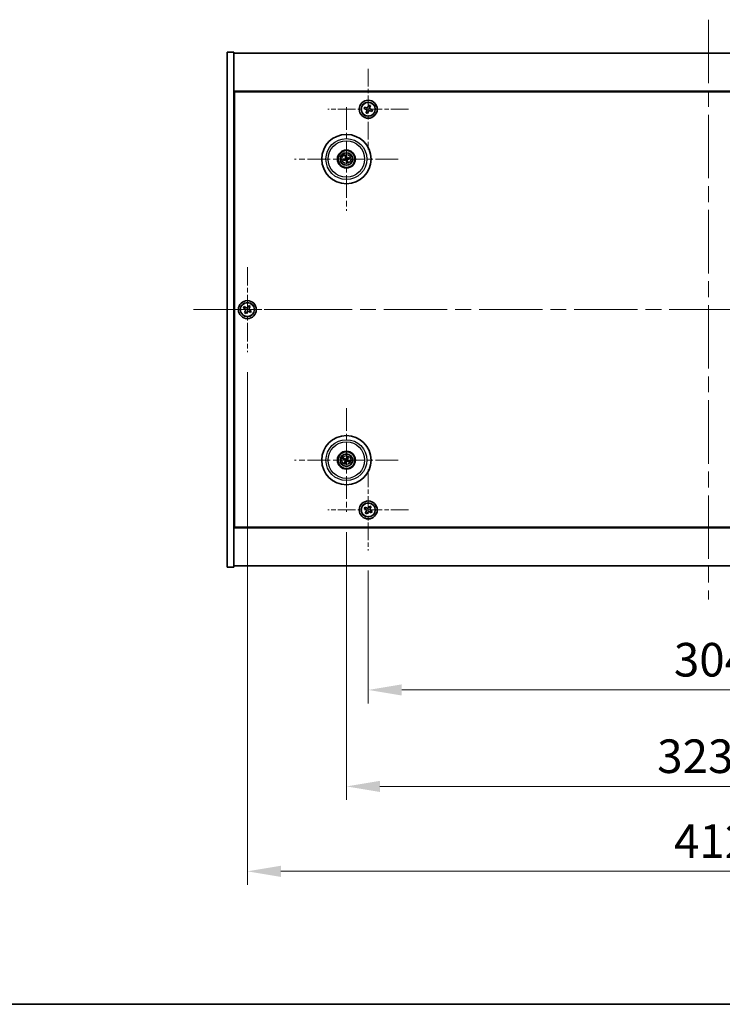
# Model space of a CAD drawing. Units: millimetres. Extents: x 72 to 10298, y 40 to 1726.
# Drawn here: x 2632 to 2946, y 40 to 480 of the extents above; entities that cross this region are included whole.
import ezdxf

# ---------------------------------------------------------------- set-up
doc = ezdxf.new("R2010")
doc.units = ezdxf.units.MM
doc.header["$LTSCALE"] = 5
doc.linetypes.add('CHAIN', pattern=[0.3543, 0.2362, -0.0295, 0.0591, -0.0295])
doc.layers.get('Defpoints').update_dxf_attribs({"lineweight": 25})
for name, color, linetype, lineweight in [('Border (ISO)', 7, 'Continuous', 35), ('Dimension (ISO)', 7, 'Continuous', 18), ('Dimension (ISO) @ 1', 7, 'Continuous', 18), ('Visible (ISO)', 7, 'Continuous', 35), ('Visible Narrow (ISO)', 7, 'Continuous', 25)]:
    doc.layers.add(name, color=color, linetype=linetype, lineweight=lineweight)
doc.layers.add('Center Mark (ISO)', color=7, linetype='Continuous', lineweight=18, true_color=0x80ffff)
doc.layers.add('Centerline (ISO)', color=7, linetype='Continuous', lineweight=18, true_color=0x80ffff)
doc.styles.add('Note Text (TK)', font='txt')
doc.dimstyles.new('Default - Method 1b (TK)', dxfattribs={"dimscale": 5, "dimtxt": 2.5, "dimasz": 2.5, "dimexe": 1, "dimexo": 1.5, "dimgap": 1, "dimtad": 1, "dimtoh": 1, "dimrnd": 1e-08, "dimdsep": 46, "dimtxsty": 'Note Text (TK)', "dimcen": 0.09, "dimdle": 5, "dimclrd": 100, "dimclre": 100, "dimclrt": 7, "dimadec": 1, "dimazin": 1, "dimtfac": 1, "dimtmove": 0, "dimatfit": 3, "dimfxl": 0, "dimtolj": 1, "dimlwd": -1, "dimlwe": -1, "dimarcsym": 0})

# ---------------------------------------------------------------- blocks, each defined once
blk = doc.blocks.new('図面枠 tk図枠')
at = {"layer": 'Border (ISO)'}
blk.add_line((14.5, 8), (405.5, 8), dxfattribs=at)
blk = doc.blocks.new('*D58')
at = {"layer": 'Defpoints', "color": 0, "transparency": 16777216}
for p in [(2788.02, 242.78), (3092.02, 242.78), (3092.02, 180.43)]:
    blk.add_point(p, dxfattribs=at)
at = {"layer": 'Dimension (ISO)', "color": 100, "transparency": 16777216}
for p, q in [((2788.02, 233.78), (2788.02, 174.43)), ((3092.02, 233.78), (3092.02, 174.43)), ((2803.02, 180.43), (3077.02, 180.43))]:
    blk.add_line(p, q, dxfattribs=at)
for points in [[(2803.02, 182.93), (2803.02, 177.93), (2788.02, 180.43)], [(3077.02, 182.93), (3077.02, 177.93), (3092.02, 180.43)]]:
    blk.add_solid(points, dxfattribs=at)
at = {"layer": 'Dimension (ISO)', "color": 7, "transparency": 16777216, "insert": (2924.55, 193.93), "char_height": 15, "attachment_point": 4, "style": 'Note Text (TK)'}
blk.add_mtext('\\A1;304', dxfattribs=at)
blk = doc.blocks.new('*D59')
at = {"layer": 'Defpoints', "color": 0, "transparency": 16777216}
for p in [(2778.27, 259.94), (3101.77, 259.94), (3101.77, 137.33)]:
    blk.add_point(p, dxfattribs=at)
at = {"layer": 'Dimension (ISO)', "color": 100, "transparency": 16777216}
for p, q in [((2778.27, 250.94), (2778.27, 131.33)), ((3101.77, 250.94), (3101.77, 131.33)), ((2793.27, 137.33), (3086.77, 137.33))]:
    blk.add_line(p, q, dxfattribs=at)
for points in [[(2793.27, 139.83), (2793.27, 134.83), (2778.27, 137.33)], [(3086.77, 139.83), (3086.77, 134.83), (3101.77, 137.33)]]:
    blk.add_solid(points, dxfattribs=at)
at = {"layer": 'Dimension (ISO)', "color": 7, "transparency": 16777216, "insert": (2917.09, 150.83), "char_height": 15, "attachment_point": 4, "style": 'Note Text (TK)'}
blk.add_mtext('\\A1;323.5', dxfattribs=at)
blk = doc.blocks.new('*D61')
at = {"layer": 'Defpoints', "color": 0, "transparency": 16777216}
for p in [(2734.02, 331.34), (3146.02, 331.34), (3146.02, 99.41)]:
    blk.add_point(p, dxfattribs=at)
at = {"layer": 'Dimension (ISO)', "color": 100, "transparency": 16777216}
for p, q in [((2734.02, 322.34), (2734.02, 93.41)), ((3146.02, 322.34), (3146.02, 93.41)), ((2749.02, 99.41), (3131.02, 99.41))]:
    blk.add_line(p, q, dxfattribs=at)
for points in [[(2749.02, 101.91), (2749.02, 96.91), (2734.02, 99.41)], [(3131.02, 101.91), (3131.02, 96.91), (3146.02, 99.41)]]:
    blk.add_solid(points, dxfattribs=at)
at = {"layer": 'Dimension (ISO)', "color": 7, "transparency": 16777216, "insert": (2924.59, 112.91), "char_height": 15, "attachment_point": 4, "style": 'Note Text (TK)'}
blk.add_mtext('\\A1;412', dxfattribs=at)

msp = doc.modelspace()

# ---------------------------------------------------------------- linework, layer by layer
at = {"layer": 'Center Mark (ISO)', "linetype": 'CHAIN', "ltscale": 6.688451}
for p, q in [((2788.0152, 457.8976), (2788.0152, 421.7825)), ((2806.0728, 439.84), (2769.9577, 439.84)), ((2788.0152, 278.8976), (2788.0152, 242.7825)), ((2806.0728, 260.84), (2769.9577, 260.84))]:
    msp.add_line(p, q, dxfattribs=at)
at = {"layer": 'Center Mark (ISO)', "linetype": 'CHAIN', "ltscale": 8.575782}
for p, q in [((2778.2652, 440.7429), (2778.2652, 394.4372)), ((2801.4181, 417.59), (2755.1124, 417.59)), ((2778.2652, 306.2429), (2778.2652, 259.9372)), ((2801.4181, 283.09), (2755.1124, 283.09))]:
    msp.add_line(p, q, dxfattribs=at)
at = {"layer": 'Center Mark (ISO)', "linetype": 'CHAIN', "ltscale": 7.037547}
for p, q in [((2734.0152, 369.34), (2734.0152, 331.34)), ((2753.0152, 350.34), (2715.0152, 350.34))]:
    msp.add_line(p, q, dxfattribs=at)
at = {"layer": 'Centerline (ISO)', "linetype": 'CHAIN', "ltscale": 23.990969}
for p, q in [((2940.0152, 479.84), (2940.0152, 220.84)), ((2710.0152, 350.34), (3170.0152, 350.34))]:
    msp.add_line(p, q, dxfattribs=at)
at = {"layer": 'Visible (ISO)'}
for p, q in [((2725.0152, 465.34), (2728.0152, 465.34)), ((2725.0152, 235.34), (2725.0152, 465.34)), ((2728.0152, 235.34), (2728.0152, 465.34)), ((2728.0152, 464.84), (3152.0152, 464.84)), ((3152.0152, 447.84), (2728.0152, 447.84)), ((2728.2652, 253.09), (2728.2652, 447.59)), ((2728.2652, 447.59), (3151.7652, 447.59)), ((2786.4021, 440.8184), (2786.1499, 440.1227)), ((2786.1499, 440.1227), (2786.8456, 439.8705)), ((2787.0978, 440.5662), (2786.4021, 440.8184)), ((2788.2979, 441.7054), (2788.0457, 441.0097)), ((2788.9936, 441.4532), (2788.2979, 441.7054)), ((2788.7414, 440.7575), (2788.9936, 441.4532)), ((2787.2891, 438.9226), (2787.0369, 438.2269)), ((2787.0369, 438.2269), (2787.7326, 437.9747)), ((2787.7326, 437.9747), (2787.9848, 438.6704)), ((2788.9327, 439.1139), (2789.6284, 438.8617)), ((2789.8806, 439.5574), (2789.1849, 439.8096)), ((2789.6284, 438.8617), (2789.8806, 439.5574)), ((2728.2652, 434.84), (2728.0152, 434.84)), ((2728.0152, 434.34), (2728.2652, 434.34)), ((2777.7223, 418.8394), (2777.9381, 418.3419)), ((2778.207, 418.4079), (2778.1678, 418.9488)), ((2779.5146, 418.133), (2779.017, 417.9172)), ((2777.4474, 417.5318), (2776.9065, 417.4926)), ((2777.0159, 417.0471), (2777.5134, 417.2629)), ((2778.3235, 416.7722), (2778.3627, 416.2313)), ((2778.8082, 416.3407), (2778.5924, 416.8382)), ((2779.0831, 417.6483), (2779.624, 417.6875)), ((2734.6981, 352.0988), (2734.3001, 351.4749)), ((2735.322, 351.7009), (2734.6981, 352.0988)), ((2732.6544, 351.6468), (2732.2565, 351.0229)), ((2732.2565, 351.0229), (2732.8804, 350.625)), ((2733.2783, 351.2489), (2732.6544, 351.6468)), ((2733.1064, 349.6031), (2732.7085, 348.9792)), ((2732.7085, 348.9792), (2733.3324, 348.5813)), ((2733.3324, 348.5813), (2733.7303, 349.2052)), ((2734.7522, 349.4312), (2735.3761, 349.0333)), ((2734.9241, 351.077), (2735.322, 351.7009)), ((2735.774, 349.6572), (2735.1501, 350.0551)), ((2735.3761, 349.0333), (2735.774, 349.6572)), ((2776.9525, 283.4541), (2777.475, 283.3088)), ((2777.5929, 283.5593), (2777.1478, 283.8692)), ((2777.796, 282.4177), (2777.4861, 281.9726)), ((2777.9012, 281.7773), (2778.0465, 282.2998)), ((2778.6293, 284.4028), (2778.484, 283.8802)), ((2778.7345, 283.7624), (2779.0444, 284.2075)), ((2778.9376, 282.6208), (2779.3827, 282.3109)), ((2779.578, 282.726), (2779.0554, 282.8713)), ((2728.0152, 266.34), (2728.2652, 266.34)), ((2728.0152, 265.84), (2728.2652, 265.84)), ((2786.6544, 262.1468), (2786.2565, 261.5229)), ((2786.2565, 261.5229), (2786.8804, 261.125)), ((2787.2783, 261.7489), (2786.6544, 262.1468)), ((2787.1064, 260.1031), (2786.7085, 259.4792)), ((2787.3324, 259.0813), (2787.7303, 259.7052)), ((2788.6981, 262.5988), (2788.3001, 261.9749)), ((2789.322, 262.2009), (2788.6981, 262.5988)), ((2788.7522, 259.9312), (2789.3761, 259.5333)), ((2788.9241, 261.577), (2789.322, 262.2009)), ((2789.774, 260.1572), (2789.1501, 260.5551)), ((2789.3761, 259.5333), (2789.774, 260.1572)), ((2786.7085, 259.4792), (2787.3324, 259.0813)), ((2728.0152, 252.84), (3152.0152, 252.84)), ((3151.7652, 253.09), (2728.2652, 253.09)), ((2725.0152, 235.34), (2728.0152, 235.34)), ((3152.0152, 235.84), (2728.0152, 235.84))]:
    msp.add_line(p, q, dxfattribs=at)
for centre, radius in [((2788.0152, 439.84), 4), ((2788.0152, 439.84), 3.15), ((2778.2652, 417.59), 11), ((2778.2652, 417.59), 4), ((2778.2652, 417.59), 3.75), ((2778.2652, 417.59), 2.8), ((2734.0152, 350.34), 4), ((2734.0152, 350.34), 3.15), ((2778.2652, 283.09), 11), ((2778.2652, 283.09), 4), ((2778.2652, 283.09), 3.75), ((2778.2652, 283.09), 2.8), ((2788.0152, 260.84), 4), ((2788.0152, 260.84), 3.15)]:
    msp.add_circle(centre, radius, dxfattribs=at)
for centre, start, end in [((2778.2652, 417.59), 94.07362, 113.516996), ((2778.2652, 417.59), 4.07362, 23.516996), ((2778.2652, 417.59), 184.07362, 203.516996), ((2778.2652, 417.59), 274.07362, 293.516996), ((2778.2652, 283.09), 145.084832, 164.528207), ((2778.2652, 283.09), 235.084832, 254.528207), ((2778.2652, 283.09), 55.084832, 74.528207), ((2778.2652, 283.09), 325.084832, 344.528207)]:
    msp.add_arc(centre, 0.8199, start, end, dxfattribs=at)
for centre, major_axis, start_param, end_param in [((2778.4326, 417.6297), (1.1532, -4.8621), 4.41540809, 4.62147044), ((2778.0986, 417.5477), (-1.2298, 4.8433), 4.80330753, 5.00936987), ((2778.3049, 417.4227), (-4.8621, -1.1532), 4.41540809, 4.62147044), ((2778.3076, 417.4234), (-4.8433, -1.2298), 4.80330753, 5.00936987), ((2778.2256, 417.7574), (4.8621, 1.1532), 4.41540809, 4.62147044), ((2778.4319, 417.6324), (1.2298, -4.8433), 4.80330753, 5.00936987), ((2778.0979, 417.5504), (-1.1532, 4.8621), 4.41540809, 4.62147044), ((2778.2229, 417.7567), (4.8433, 1.2298), 4.80330753, 5.00936987), ((2778.3397, 283.2451), (4.5047, -2.1628), 4.41540809, 4.62147044), ((2778.1933, 282.9339), (-4.5383, 2.0913), 4.80330753, 5.00936987), ((2778.4214, 283.0181), (-2.0913, -4.5383), 4.80330753, 5.00936987), ((2778.1102, 283.1645), (2.1628, 4.5047), 4.41540809, 4.62147044), ((2778.4203, 283.0156), (-2.1628, -4.5047), 4.41540809, 4.62147044), ((2778.3372, 283.2462), (4.5383, -2.0913), 4.80330753, 5.00936987), ((2778.1091, 283.162), (2.0913, 4.5383), 4.80330753, 5.00936987), ((2778.1908, 282.935), (-4.5047, 2.1628), 4.41540809, 4.62147044)]:
    msp.add_ellipse(centre, major_axis=major_axis, ratio=0.08715574, start_param=start_param, end_param=end_param, dxfattribs=at)
for points, knots in [([(2787.2891, 438.9226), (2787.3206, 439.0095), (2787.337, 439.1088), (2787.3283, 439.306), (2787.3032, 439.4039), (2787.2241, 439.5729), (2787.1651, 439.6549), (2787.0192, 439.788), (2786.9325, 439.839), (2786.8456, 439.8705)], [0.225164225, 0.225164225, 0.225164225, 0.225164225, 0.253148765, 0.253148765, 0.281133306, 0.281133306, 0.309117846, 0.309117846, 0.337102387, 0.337102387, 0.337102387, 0.337102387]), ([(2787.0978, 440.5662), (2787.1847, 440.5347), (2787.284, 440.5183), (2787.4812, 440.527), (2787.5791, 440.5521), (2787.7481, 440.6312), (2787.8301, 440.6902), (2787.9632, 440.836), (2788.0142, 440.9228), (2788.0457, 441.0097)], [0.113199271, 0.113199271, 0.113199271, 0.113199271, 0.141183811, 0.141183811, 0.169168352, 0.169168352, 0.197152892, 0.197152892, 0.225137433, 0.225137433, 0.225137433, 0.225137433]), ([(2788.7414, 440.7575), (2788.7099, 440.6706), (2788.6934, 440.5713), (2788.7021, 440.3741), (2788.7273, 440.2762), (2788.8063, 440.1072), (2788.8654, 440.0252), (2789.0112, 439.8921), (2789.098, 439.8411), (2789.1849, 439.8096)], [0, 0, 0, 0, 0.027984541, 0.027984541, 0.055969081, 0.055969081, 0.083953622, 0.083953622, 0.111938162, 0.111938162, 0.111938162, 0.111938162]), ([(2788.9327, 439.1139), (2788.8458, 439.1454), (2788.7465, 439.1618), (2788.5493, 439.1531), (2788.4514, 439.128), (2788.2824, 439.0489), (2788.2004, 438.9899), (2788.0673, 438.844), (2788.0163, 438.7573), (2787.9848, 438.6704)], [0.338363496, 0.338363496, 0.338363496, 0.338363496, 0.366348036, 0.366348036, 0.394332577, 0.394332577, 0.422317117, 0.422317117, 0.450301658, 0.450301658, 0.450301658, 0.450301658]), ([(2777.7223, 418.8394), (2777.7204, 418.8438), (2777.718, 418.8503), (2777.7129, 418.8655), (2777.7093, 418.8775), (2777.7031, 418.8999), (2777.6994, 418.9144), (2777.6943, 418.9361), (2777.6919, 418.9468), (2777.6899, 418.9564)], [0.0346009038, 0.0346009038, 0.0346009038, 0.0346009038, 0.0376365484, 0.0376365484, 0.0413929595, 0.0413929595, 0.045198241, 0.045198241, 0.0480896309, 0.0480896309, 0.0480896309, 0.0480896309]), ([(2777.9058, 417.9711), (2777.9114, 417.9468), (2777.9125, 417.9198), (2777.9039, 417.8675), (2777.8941, 417.8422), (2777.8679, 417.7997), (2777.8497, 417.7796), (2777.8078, 417.749), (2777.7843, 417.7382), (2777.7611, 417.7321)], [0, 0, 0, 0, 0.0074949209, 0.0074949209, 0.0149898419, 0.0149898419, 0.0224863874, 0.0224863874, 0.0296679253, 0.0296679253, 0.0296679253, 0.0296679253]), ([(2778.0354, 418.0018), (2778.045, 417.968), (2778.0491, 417.9317), (2778.0466, 417.8742), (2778.0427, 417.8479), (2778.0275, 417.7964), (2778.0162, 417.7711), (2777.9895, 417.7269), (2777.9722, 417.7052), (2777.9336, 417.6679), (2777.9122, 417.6522), (2777.8624, 417.6234), (2777.8283, 417.6102), (2777.7938, 417.6031)], [0.1466285026, 0.1466285026, 0.1466285026, 0.1466285026, 0.1576101955, 0.1576101955, 0.1653520771, 0.1653520771, 0.1730939586, 0.1730939586, 0.1808358402, 0.1808358402, 0.1885777218, 0.1885777218, 0.1995594146, 0.1995594146, 0.1995594146, 0.1995594146]), ([(2778.1423, 419.0675), (2778.145, 419.0581), (2778.1478, 419.0475), (2778.1533, 419.0258), (2778.1567, 419.0113), (2778.1617, 418.9885), (2778.164, 418.9762), (2778.1666, 418.9604), (2778.1675, 418.9536), (2778.1678, 418.9488)], [0.0122628834, 0.0122628834, 0.0122628834, 0.0122628834, 0.0151542734, 0.0151542734, 0.0189595549, 0.0189595549, 0.022715966, 0.022715966, 0.0257516105, 0.0257516105, 0.0257516105, 0.0257516105]), ([(2778.677, 417.8199), (2778.6432, 417.8102), (2778.6068, 417.8061), (2778.5494, 417.8087), (2778.5231, 417.8126), (2778.4716, 417.8278), (2778.4463, 417.8391), (2778.4021, 417.8658), (2778.3804, 417.883), (2778.3431, 417.9217), (2778.3274, 417.9431), (2778.2985, 417.9929), (2778.2854, 418.027), (2778.2782, 418.0614)], [0.1466285026, 0.1466285026, 0.1466285026, 0.1466285026, 0.1576101955, 0.1576101955, 0.1653520771, 0.1653520771, 0.1730939586, 0.1730939586, 0.1808358402, 0.1808358402, 0.1885777218, 0.1885777218, 0.1995594146, 0.1995594146, 0.1995594146, 0.1995594146]), ([(2778.6463, 417.9494), (2778.622, 417.9439), (2778.595, 417.9427), (2778.5427, 417.9514), (2778.5174, 417.9611), (2778.4749, 417.9874), (2778.4548, 418.0056), (2778.4242, 418.0475), (2778.4134, 418.071), (2778.4073, 418.0942)], [0, 0, 0, 0, 0.0074949209, 0.0074949209, 0.0149898419, 0.0149898419, 0.0224863874, 0.0224863874, 0.0296679253, 0.0296679253, 0.0296679253, 0.0296679253]), ([(2779.5146, 418.133), (2779.519, 418.1349), (2779.5255, 418.1373), (2779.5407, 418.1424), (2779.5527, 418.146), (2779.5751, 418.1521), (2779.5896, 418.1558), (2779.6113, 418.161), (2779.622, 418.1634), (2779.6316, 418.1654)], [0.0346009038, 0.0346009038, 0.0346009038, 0.0346009038, 0.0376365484, 0.0376365484, 0.0413929595, 0.0413929595, 0.045198241, 0.045198241, 0.0480896309, 0.0480896309, 0.0480896309, 0.0480896309]), ([(2776.7877, 417.4671), (2776.7972, 417.4698), (2776.8078, 417.4726), (2776.8294, 417.4781), (2776.844, 417.4815), (2776.8668, 417.4865), (2776.879, 417.4888), (2776.8948, 417.4914), (2776.9017, 417.4923), (2776.9065, 417.4926)], [0.0122628834, 0.0122628834, 0.0122628834, 0.0122628834, 0.0151542734, 0.0151542734, 0.0189595549, 0.0189595549, 0.022715966, 0.022715966, 0.0257516105, 0.0257516105, 0.0257516105, 0.0257516105]), ([(2777.0159, 417.0471), (2777.0115, 417.0452), (2777.005, 417.0428), (2776.9898, 417.0377), (2776.9778, 417.0341), (2776.9554, 417.0279), (2776.9409, 417.0242), (2776.9192, 417.0191), (2776.9085, 417.0167), (2776.8988, 417.0147)], [0.0346009038, 0.0346009038, 0.0346009038, 0.0346009038, 0.0376365484, 0.0376365484, 0.0413929595, 0.0413929595, 0.045198241, 0.045198241, 0.0480896309, 0.0480896309, 0.0480896309, 0.0480896309]), ([(2777.8535, 417.3602), (2777.8873, 417.3699), (2777.9236, 417.3739), (2777.9811, 417.3714), (2778.0074, 417.3675), (2778.0589, 417.3523), (2778.0842, 417.341), (2778.1284, 417.3143), (2778.1501, 417.297), (2778.1874, 417.2584), (2778.2031, 417.237), (2778.2319, 417.1872), (2778.2451, 417.1531), (2778.2522, 417.1186)], [0.1466285026, 0.1466285026, 0.1466285026, 0.1466285026, 0.1576101955, 0.1576101955, 0.1653520771, 0.1653520771, 0.1730939586, 0.1730939586, 0.1808358402, 0.1808358402, 0.1885777218, 0.1885777218, 0.1995594146, 0.1995594146, 0.1995594146, 0.1995594146]), ([(2777.8842, 417.2306), (2777.9085, 417.2362), (2777.9355, 417.2373), (2777.9878, 417.2287), (2778.0131, 417.219), (2778.0556, 417.1927), (2778.0757, 417.1745), (2778.1063, 417.1326), (2778.1171, 417.1091), (2778.1232, 417.0859)], [0, 0, 0, 0, 0.0074949209, 0.0074949209, 0.0149898419, 0.0149898419, 0.0224863874, 0.0224863874, 0.0296679253, 0.0296679253, 0.0296679253, 0.0296679253]), ([(2778.3882, 416.1125), (2778.3855, 416.122), (2778.3827, 416.1326), (2778.3772, 416.1543), (2778.3737, 416.1688), (2778.3688, 416.1916), (2778.3665, 416.2038), (2778.3639, 416.2196), (2778.363, 416.2265), (2778.3627, 416.2313)], [0.0122628834, 0.0122628834, 0.0122628834, 0.0122628834, 0.0151542734, 0.0151542734, 0.0189595549, 0.0189595549, 0.022715966, 0.022715966, 0.0257516105, 0.0257516105, 0.0257516105, 0.0257516105]), ([(2778.4951, 417.1783), (2778.4854, 417.2121), (2778.4813, 417.2484), (2778.4839, 417.3059), (2778.4878, 417.3322), (2778.503, 417.3837), (2778.5143, 417.409), (2778.541, 417.4532), (2778.5582, 417.4749), (2778.5969, 417.5122), (2778.6183, 417.5279), (2778.6681, 417.5567), (2778.7022, 417.5699), (2778.7366, 417.577)], [0.1466285026, 0.1466285026, 0.1466285026, 0.1466285026, 0.1576101955, 0.1576101955, 0.1653520771, 0.1653520771, 0.1730939586, 0.1730939586, 0.1808358402, 0.1808358402, 0.1885777218, 0.1885777218, 0.1995594146, 0.1995594146, 0.1995594146, 0.1995594146]), ([(2778.6246, 417.209), (2778.6191, 417.2333), (2778.6179, 417.2603), (2778.6266, 417.3126), (2778.6363, 417.3379), (2778.6626, 417.3804), (2778.6808, 417.4005), (2778.7227, 417.4311), (2778.7462, 417.4419), (2778.7694, 417.448)], [0, 0, 0, 0, 0.0074949209, 0.0074949209, 0.0149898419, 0.0149898419, 0.0224863874, 0.0224863874, 0.0296679253, 0.0296679253, 0.0296679253, 0.0296679253]), ([(2778.8082, 416.3407), (2778.8101, 416.3363), (2778.8125, 416.3298), (2778.8176, 416.3146), (2778.8211, 416.3026), (2778.8273, 416.2802), (2778.831, 416.2657), (2778.8362, 416.244), (2778.8386, 416.2333), (2778.8406, 416.2236)], [0.0346009038, 0.0346009038, 0.0346009038, 0.0346009038, 0.0376365484, 0.0376365484, 0.0413929595, 0.0413929595, 0.045198241, 0.045198241, 0.0480896309, 0.0480896309, 0.0480896309, 0.0480896309]), ([(2779.7427, 417.713), (2779.7333, 417.7103), (2779.7227, 417.7075), (2779.701, 417.702), (2779.6865, 417.6985), (2779.6637, 417.6936), (2779.6514, 417.6913), (2779.6356, 417.6887), (2779.6288, 417.6878), (2779.624, 417.6875)], [0.0122628834, 0.0122628834, 0.0122628834, 0.0122628834, 0.0151542734, 0.0151542734, 0.0189595549, 0.0189595549, 0.022715966, 0.022715966, 0.0257516105, 0.0257516105, 0.0257516105, 0.0257516105]), ([(2733.1064, 349.6031), (2733.1561, 349.681), (2733.1938, 349.7744), (2733.2284, 349.9687), (2733.2252, 350.0698), (2733.1849, 350.2519), (2733.1452, 350.3449), (2733.0319, 350.5066), (2732.9583, 350.5753), (2732.8804, 350.625)], [0, 0, 0, 0, 0.027984541, 0.027984541, 0.055969081, 0.055969081, 0.083953622, 0.083953622, 0.111938162, 0.111938162, 0.111938162, 0.111938162]), ([(2733.2783, 351.2489), (2733.3562, 351.1992), (2733.4496, 351.1615), (2733.6439, 351.1269), (2733.745, 351.1301), (2733.9271, 351.1704), (2734.0201, 351.2101), (2734.1817, 351.3234), (2734.2505, 351.397), (2734.3001, 351.4749)], [0.338363496, 0.338363496, 0.338363496, 0.338363496, 0.366348036, 0.366348036, 0.394332577, 0.394332577, 0.422317117, 0.422317117, 0.450301658, 0.450301658, 0.450301658, 0.450301658]), ([(2734.7522, 349.4312), (2734.6742, 349.4809), (2734.5809, 349.5186), (2734.3866, 349.5532), (2734.2855, 349.55), (2734.1034, 349.5097), (2734.0104, 349.47), (2733.8487, 349.3567), (2733.78, 349.2831), (2733.7303, 349.2052)], [0.113199271, 0.113199271, 0.113199271, 0.113199271, 0.141183811, 0.141183811, 0.169168352, 0.169168352, 0.197152892, 0.197152892, 0.225137433, 0.225137433, 0.225137433, 0.225137433]), ([(2734.9241, 351.077), (2734.8744, 350.999), (2734.8367, 350.9057), (2734.8021, 350.7114), (2734.8053, 350.6103), (2734.8456, 350.4282), (2734.8853, 350.3352), (2734.9986, 350.1735), (2735.0721, 350.1048), (2735.1501, 350.0551)], [0.225164225, 0.225164225, 0.225164225, 0.225164225, 0.253148765, 0.253148765, 0.281133306, 0.281133306, 0.309117846, 0.309117846, 0.337102387, 0.337102387, 0.337102387, 0.337102387]), ([(2776.9525, 283.4541), (2776.9479, 283.4553), (2776.9414, 283.4576), (2776.9264, 283.4632), (2776.9148, 283.468), (2776.8935, 283.4773), (2776.8799, 283.4835), (2776.8598, 283.4932), (2776.8499, 283.498), (2776.8412, 283.5025)], [0.0346009038, 0.0346009038, 0.0346009038, 0.0346009038, 0.0376365484, 0.0376365484, 0.0413929595, 0.0413929595, 0.045198241, 0.045198241, 0.0480896309, 0.0480896309, 0.0480896309, 0.0480896309]), ([(2777.0395, 283.9241), (2777.0485, 283.9202), (2777.0585, 283.9158), (2777.0788, 283.9064), (2777.0923, 283.8999), (2777.1131, 283.8894), (2777.1241, 283.8835), (2777.138, 283.8756), (2777.1439, 283.8719), (2777.1478, 283.8692)], [0.0122628834, 0.0122628834, 0.0122628834, 0.0122628834, 0.0151542734, 0.0151542734, 0.0189595549, 0.0189595549, 0.022715966, 0.022715966, 0.0257516105, 0.0257516105, 0.0257516105, 0.0257516105]), ([(2777.4312, 281.8643), (2777.4351, 281.8733), (2777.4395, 281.8834), (2777.4489, 281.9036), (2777.4554, 281.9171), (2777.4659, 281.9379), (2777.4718, 281.9489), (2777.4797, 281.9628), (2777.4833, 281.9687), (2777.4861, 281.9726)], [0.0122628834, 0.0122628834, 0.0122628834, 0.0122628834, 0.0151542734, 0.0151542734, 0.0189595549, 0.0189595549, 0.022715966, 0.022715966, 0.0257516105, 0.0257516105, 0.0257516105, 0.0257516105]), ([(2777.7429, 283.0504), (2777.7653, 283.0395), (2777.787, 283.0234), (2777.8223, 282.9838), (2777.8358, 282.9603), (2777.8523, 282.9131), (2777.8565, 282.8863), (2777.8538, 282.8345), (2777.8475, 282.8094), (2777.8376, 282.7875)], [0, 0, 0, 0, 0.0074949209, 0.0074949209, 0.0149898419, 0.0149898419, 0.0224863874, 0.0224863874, 0.0296679253, 0.0296679253, 0.0296679253, 0.0296679253]), ([(2777.8006, 283.1705), (2777.8329, 283.1567), (2777.8638, 283.137), (2777.9068, 283.0989), (2777.9248, 283.0793), (2777.9553, 283.0351), (2777.9679, 283.0104), (2777.9853, 282.9618), (2777.9914, 282.9348), (2777.9961, 282.8812), (2777.9948, 282.8547), (2777.9859, 282.7979), (2777.9747, 282.7631), (2777.9585, 282.7318)], [0.1466285026, 0.1466285026, 0.1466285026, 0.1466285026, 0.1576101955, 0.1576101955, 0.1653520771, 0.1653520771, 0.1730939586, 0.1730939586, 0.1808358402, 0.1808358402, 0.1885777218, 0.1885777218, 0.1995594146, 0.1995594146, 0.1995594146, 0.1995594146]), ([(2777.9012, 281.7773), (2777.8999, 281.7727), (2777.8977, 281.7662), (2777.8921, 281.7512), (2777.8873, 281.7396), (2777.878, 281.7183), (2777.8718, 281.7047), (2777.8621, 281.6846), (2777.8572, 281.6747), (2777.8528, 281.666)], [0.0346009038, 0.0346009038, 0.0346009038, 0.0346009038, 0.0376365484, 0.0376365484, 0.0413929595, 0.0413929595, 0.045198241, 0.045198241, 0.0480896309, 0.0480896309, 0.0480896309, 0.0480896309]), ([(2778.3456, 283.5547), (2778.3319, 283.5223), (2778.3122, 283.4915), (2778.2741, 283.4484), (2778.2545, 283.4305), (2778.2103, 283.4), (2778.1856, 283.3874), (2778.137, 283.3699), (2778.11, 283.3639), (2778.0564, 283.3592), (2778.0299, 283.3605), (2777.9731, 283.3694), (2777.9383, 283.3806), (2777.907, 283.3967)], [0.1466285026, 0.1466285026, 0.1466285026, 0.1466285026, 0.1576101955, 0.1576101955, 0.1653520771, 0.1653520771, 0.1730939586, 0.1730939586, 0.1808358402, 0.1808358402, 0.1885777218, 0.1885777218, 0.1995594146, 0.1995594146, 0.1995594146, 0.1995594146]), ([(2778.2256, 283.6123), (2778.2147, 283.59), (2778.1986, 283.5683), (2778.159, 283.533), (2778.1355, 283.5195), (2778.0883, 283.503), (2778.0615, 283.4988), (2778.0097, 283.5015), (2777.9846, 283.5078), (2777.9627, 283.5177)], [0, 0, 0, 0, 0.0074949209, 0.0074949209, 0.0149898419, 0.0149898419, 0.0224863874, 0.0224863874, 0.0296679253, 0.0296679253, 0.0296679253, 0.0296679253]), ([(2778.1848, 282.6254), (2778.1986, 282.6578), (2778.2183, 282.6886), (2778.2564, 282.7316), (2778.276, 282.7496), (2778.3202, 282.7801), (2778.3449, 282.7927), (2778.3935, 282.8101), (2778.4205, 282.8162), (2778.474, 282.8209), (2778.5006, 282.8196), (2778.5574, 282.8107), (2778.5922, 282.7995), (2778.6235, 282.7833)], [0.1466285026, 0.1466285026, 0.1466285026, 0.1466285026, 0.1576101955, 0.1576101955, 0.1653520771, 0.1653520771, 0.1730939586, 0.1730939586, 0.1808358402, 0.1808358402, 0.1885777218, 0.1885777218, 0.1995594146, 0.1995594146, 0.1995594146, 0.1995594146]), ([(2778.3048, 282.5678), (2778.3158, 282.5901), (2778.3319, 282.6118), (2778.3715, 282.6471), (2778.395, 282.6606), (2778.4422, 282.6771), (2778.469, 282.6813), (2778.5208, 282.6786), (2778.5459, 282.6723), (2778.5677, 282.6624)], [0, 0, 0, 0, 0.0074949209, 0.0074949209, 0.0149898419, 0.0149898419, 0.0224863874, 0.0224863874, 0.0296679253, 0.0296679253, 0.0296679253, 0.0296679253]), ([(2778.7299, 283.0096), (2778.6975, 283.0234), (2778.6667, 283.0431), (2778.6236, 283.0812), (2778.6057, 283.1008), (2778.5752, 283.145), (2778.5626, 283.1697), (2778.5451, 283.2183), (2778.5391, 283.2453), (2778.5344, 283.2989), (2778.5357, 283.3254), (2778.5446, 283.3822), (2778.5558, 283.417), (2778.5719, 283.4483)], [0.1466285026, 0.1466285026, 0.1466285026, 0.1466285026, 0.1576101955, 0.1576101955, 0.1653520771, 0.1653520771, 0.1730939586, 0.1730939586, 0.1808358402, 0.1808358402, 0.1885777218, 0.1885777218, 0.1995594146, 0.1995594146, 0.1995594146, 0.1995594146]), ([(2778.6293, 284.4028), (2778.6305, 284.4074), (2778.6328, 284.4139), (2778.6384, 284.4289), (2778.6432, 284.4405), (2778.6525, 284.4618), (2778.6587, 284.4754), (2778.6684, 284.4955), (2778.6732, 284.5054), (2778.6777, 284.5141)], [0.0346009038, 0.0346009038, 0.0346009038, 0.0346009038, 0.0376365484, 0.0376365484, 0.0413929595, 0.0413929595, 0.045198241, 0.045198241, 0.0480896309, 0.0480896309, 0.0480896309, 0.0480896309]), ([(2778.7875, 283.1297), (2778.7652, 283.1406), (2778.7435, 283.1567), (2778.7082, 283.1963), (2778.6947, 283.2198), (2778.6782, 283.267), (2778.674, 283.2938), (2778.6766, 283.3456), (2778.683, 283.3707), (2778.6929, 283.3925)], [0, 0, 0, 0, 0.0074949209, 0.0074949209, 0.0149898419, 0.0149898419, 0.0224863874, 0.0224863874, 0.0296679253, 0.0296679253, 0.0296679253, 0.0296679253]), ([(2779.0993, 284.3158), (2779.0954, 284.3068), (2779.0909, 284.2967), (2779.0816, 284.2765), (2779.0751, 284.263), (2779.0646, 284.2422), (2779.0587, 284.2312), (2779.0508, 284.2173), (2779.0471, 284.2114), (2779.0444, 284.2075)], [0.0122628834, 0.0122628834, 0.0122628834, 0.0122628834, 0.0151542734, 0.0151542734, 0.0189595549, 0.0189595549, 0.022715966, 0.022715966, 0.0257516105, 0.0257516105, 0.0257516105, 0.0257516105]), ([(2779.491, 282.256), (2779.482, 282.2599), (2779.4719, 282.2643), (2779.4517, 282.2737), (2779.4382, 282.2802), (2779.4174, 282.2907), (2779.4064, 282.2966), (2779.3925, 282.3045), (2779.3866, 282.3081), (2779.3827, 282.3109)], [0.0122628834, 0.0122628834, 0.0122628834, 0.0122628834, 0.0151542734, 0.0151542734, 0.0189595549, 0.0189595549, 0.022715966, 0.022715966, 0.0257516105, 0.0257516105, 0.0257516105, 0.0257516105]), ([(2779.578, 282.726), (2779.5825, 282.7247), (2779.5891, 282.7225), (2779.6041, 282.7169), (2779.6157, 282.7121), (2779.637, 282.7028), (2779.6506, 282.6966), (2779.6707, 282.6869), (2779.6806, 282.682), (2779.6893, 282.6776)], [0.0346009038, 0.0346009038, 0.0346009038, 0.0346009038, 0.0376365484, 0.0376365484, 0.0413929595, 0.0413929595, 0.045198241, 0.045198241, 0.0480896309, 0.0480896309, 0.0480896309, 0.0480896309]), ([(2787.1064, 260.1031), (2787.1561, 260.181), (2787.1938, 260.2744), (2787.2284, 260.4687), (2787.2252, 260.5698), (2787.1849, 260.7519), (2787.1452, 260.8449), (2787.0319, 261.0066), (2786.9583, 261.0753), (2786.8804, 261.125)], [0, 0, 0, 0, 0.027984541, 0.027984541, 0.055969081, 0.055969081, 0.083953622, 0.083953622, 0.111938162, 0.111938162, 0.111938162, 0.111938162]), ([(2787.2783, 261.7489), (2787.3562, 261.6992), (2787.4496, 261.6615), (2787.6439, 261.6269), (2787.745, 261.6301), (2787.9271, 261.6704), (2788.0201, 261.7101), (2788.1817, 261.8234), (2788.2505, 261.897), (2788.3001, 261.9749)], [0.338363496, 0.338363496, 0.338363496, 0.338363496, 0.366348036, 0.366348036, 0.394332577, 0.394332577, 0.422317117, 0.422317117, 0.450301658, 0.450301658, 0.450301658, 0.450301658]), ([(2788.7522, 259.9312), (2788.6742, 259.9809), (2788.5809, 260.0186), (2788.3866, 260.0532), (2788.2855, 260.05), (2788.1034, 260.0097), (2788.0104, 259.97), (2787.8487, 259.8567), (2787.78, 259.7831), (2787.7303, 259.7052)], [0.113199271, 0.113199271, 0.113199271, 0.113199271, 0.141183811, 0.141183811, 0.169168352, 0.169168352, 0.197152892, 0.197152892, 0.225137433, 0.225137433, 0.225137433, 0.225137433]), ([(2788.9241, 261.577), (2788.8744, 261.499), (2788.8367, 261.4057), (2788.8021, 261.2114), (2788.8053, 261.1103), (2788.8456, 260.9282), (2788.8853, 260.8352), (2788.9986, 260.6735), (2789.0721, 260.6048), (2789.1501, 260.5551)], [0.225164225, 0.225164225, 0.225164225, 0.225164225, 0.253148765, 0.253148765, 0.281133306, 0.281133306, 0.309117846, 0.309117846, 0.337102387, 0.337102387, 0.337102387, 0.337102387])]:
    msp.add_open_spline(points, degree=3, knots=knots, dxfattribs=at)
for points, weights in [([(2777.9381, 418.3419), (2778, 418.1256), (2778.0354, 418.0018)], [1, 1.31905273402, 1.607360829]), ([(2778.2782, 418.0614), (2778.2522, 418.1876), (2778.207, 418.4079)], [1.607360829, 1.31905273402, 1]), ([(2779.017, 417.9172), (2778.8008, 417.8553), (2778.677, 417.8199)], [1, 1.31905273402, 1.607360829]), ([(2777.7938, 417.6031), (2777.6677, 417.577), (2777.4474, 417.5318)], [1.607360829, 1.31905273402, 1]), ([(2777.5134, 417.2629), (2777.7296, 417.3248), (2777.8535, 417.3602)], [1, 1.31905273402, 1.607360829]), ([(2778.2522, 417.1186), (2778.2782, 416.9925), (2778.3235, 416.7722)], [1.607360829, 1.31905273402, 1]), ([(2778.5924, 416.8382), (2778.5305, 417.0545), (2778.4951, 417.1783)], [1, 1.31905273402, 1.607360829]), ([(2778.7366, 417.577), (2778.8628, 417.603), (2779.0831, 417.6483)], [1.607360829, 1.31905273402, 1]), ([(2777.475, 283.3088), (2777.6821, 283.2209), (2777.8006, 283.1705)], [1, 1.31905273402, 1.607360829]), ([(2777.907, 283.3967), (2777.7926, 283.4559), (2777.5929, 283.5593)], [1.607360829, 1.31905273402, 1]), ([(2777.9585, 282.7318), (2777.8994, 282.6174), (2777.796, 282.4177)], [1.607360829, 1.31905273402, 1]), ([(2778.0465, 282.2998), (2778.1344, 282.5069), (2778.1848, 282.6254)], [1, 1.31905273402, 1.607360829]), ([(2778.484, 283.8802), (2778.3961, 283.6732), (2778.3456, 283.5547)], [1, 1.31905273402, 1.607360829]), ([(2778.5719, 283.4483), (2778.6311, 283.5627), (2778.7345, 283.7624)], [1.607360829, 1.31905273402, 1]), ([(2778.6235, 282.7833), (2778.7379, 282.7242), (2778.9376, 282.6208)], [1.607360829, 1.31905273402, 1]), ([(2779.0554, 282.8713), (2778.8484, 282.9592), (2778.7299, 283.0096)], [1, 1.31905273402, 1.607360829])]:
    msp.add_rational_spline(points, weights, degree=2, dxfattribs=at)
at = {"layer": 'Visible Narrow (ISO)'}
for p, q in [((2777.9058, 417.9711), (2778.0354, 418.0018)), ((2778.4073, 418.0942), (2778.2782, 418.0614)), ((2778.6463, 417.9494), (2778.677, 417.8199)), ((2777.7611, 417.7321), (2777.7938, 417.6031)), ((2777.8842, 417.2306), (2777.8535, 417.3602)), ((2778.1232, 417.0859), (2778.2522, 417.1186)), ((2778.6246, 417.209), (2778.4951, 417.1783)), ((2778.7694, 417.448), (2778.7366, 417.577)), ((2777.7429, 283.0504), (2777.8006, 283.1705)), ((2777.8376, 282.7875), (2777.9585, 282.7318)), ((2777.9627, 283.5177), (2777.907, 283.3967)), ((2778.3048, 282.5678), (2778.1848, 282.6254)), ((2778.2256, 283.6123), (2778.3456, 283.5547)), ((2778.5677, 282.6624), (2778.6235, 282.7833)), ((2778.6929, 283.3925), (2778.5719, 283.4483)), ((2778.7875, 283.1297), (2778.7299, 283.0096))]:
    msp.add_line(p, q, dxfattribs=at)
for centre, radius in [((2788.0152, 439.84), 3.0575), ((2778.2652, 417.59), 9.1393), ((2778.2652, 417.59), 8.1529), ((2778.2652, 417.59), 2.7135), ((2778.2652, 417.59), 1.9975), ((2734.0152, 350.34), 3.0575), ((2778.2652, 283.09), 9.1393), ((2778.2652, 283.09), 8.1529), ((2778.2652, 283.09), 2.7135), ((2778.2652, 283.09), 1.9975), ((2788.0152, 260.84), 3.0575)]:
    msp.add_circle(centre, radius, dxfattribs=at)
for centre, radius, start, end in [((2778.2652, 417.59), 1.4826, 94.755779, 112.834838), ((2778.2652, 417.59), 1.3623, 94.100629, 113.489987), ((2778.2652, 417.59), 1.3623, 4.100629, 23.489987), ((2778.2652, 417.59), 1.4826, 4.755779, 22.834838), ((2778.2652, 417.59), 1.4826, 184.755779, 202.834838), ((2778.2652, 417.59), 1.3623, 184.100629, 203.489987), ((2778.2652, 417.59), 1.3623, 274.100629, 293.489987), ((2778.2652, 417.59), 1.4826, 274.755779, 292.834838), ((2778.2652, 283.09), 1.4826, 145.76699, 163.846049), ((2778.2652, 283.09), 1.3623, 145.111841, 164.501198), ((2778.2652, 283.09), 1.4826, 235.76699, 253.846049), ((2778.2652, 283.09), 1.3623, 235.111841, 254.501198), ((2778.2652, 283.09), 1.3623, 55.111841, 74.501198), ((2778.2652, 283.09), 1.4826, 55.76699, 73.846049), ((2778.2652, 283.09), 1.3623, 325.111841, 344.501198), ((2778.2652, 283.09), 1.4826, 325.76699, 343.846049)]:
    msp.add_arc(centre, radius, start, end, dxfattribs=at)

# ---------------------------------------------------------------- block references
at = {"xscale": 6, "yscale": 6, "zscale": 6}
msp.add_blockref('図面枠 tk図枠', (1950.5, -8), dxfattribs=at)

# ---------------------------------------------------------------- dimensions: what is measured, and where the dimension line sits
at = {"layer": 'Dimension (ISO) @ 1', "color": 100, "true_color": 0x00ff3f}
for base, p1, p2, picture, middle in [((3146.0152, 99.4137), (2734.0152, 331.34), (3146.0152, 331.34), '*D61', (2940.0152, 99.4137)), ((3101.7652, 137.3291), (2778.2652, 259.9372), (3101.7652, 259.9372), '*D59', (2940.0152, 137.3291)), ((3092.0152, 180.4287), (2788.0152, 242.7825), (3092.0152, 242.7825), '*D58', (2940.0152, 180.4287))]:
    dim = msp.add_linear_dim(base=base, p1=p1, p2=p2, angle=180, dimstyle='Default - Method 1b (TK)', override={"dimscale": 1, "dimtxt": 15, "dimasz": 15, "dimexe": 6, "dimexo": 9, "dimgap": 6, "dimtoh": 0, "dimdec": 2, "dimcen": 0.54, "dimtol": 0, "dimlim": 0, "dimtp": 0, "dimtm": 0, "dimtdec": 2, "dimtix": 0, "dimtofl": 0, "dimtmove": 0, "dimatfit": 1}, dxfattribs=at)
    dim.commit()
    dim.dimension.update_dxf_attribs({"geometry": picture, "text_midpoint": middle, "dimtype": 128})

doc.saveas('drawing.dxf')
